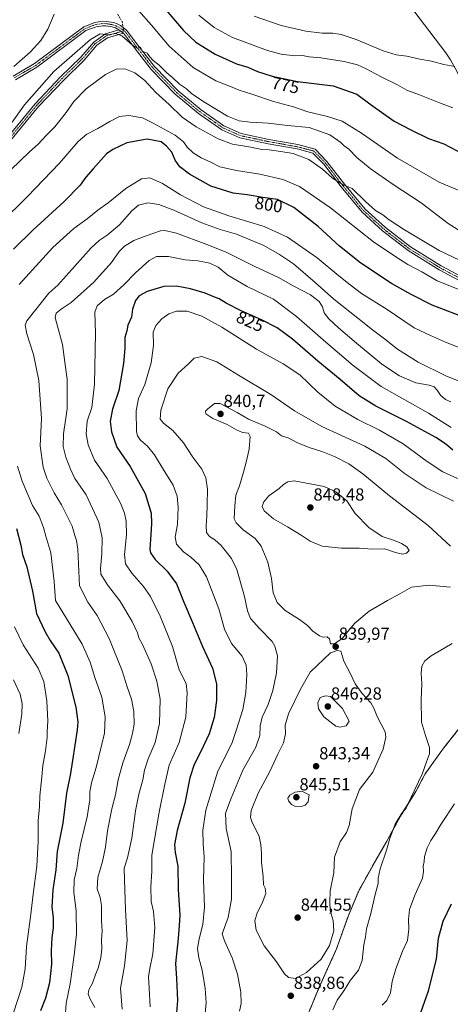
# Model space of a CAD drawing. Units: metres. Extents: x 614420 to 617878, y 4720123 to 4722494.
# Drawn here: x 617109 to 617355, y 4721568 to 4722132 of the extents above; entities that cross this region are included whole.
import ezdxf
from ezdxf.enums import TextEntityAlignment as Align

# ---------------------------------------------------------------- set-up
doc = ezdxf.new("R2010")
doc.units = ezdxf.units.M
doc.header["$MEASUREMENT"] = 0
for name, pattern in [('TRAZO_Y_PUNTO', [1, 0.5, -0.25, 0, -0.25]), ('TRAZOS', [0.75, 0.5, -0.25]), ('TRAZOSX2', [1.5, 1, -0.5])]:
    doc.linetypes.add(name, pattern=pattern)
for name, color, linetype, lineweight in [('Arbolado forestal', 92, 'TRAZOS', 0), ('Arbolado forestal CxS', 92, 'Continuous', 0), ('Camino', 19, 'Continuous', 0), ('Camino Cxs', 19, 'Continuous', 0), ('Camino eje', 39, 'TRAZO_Y_PUNTO', 13), ('Carátula', 7, 'Continuous', 5), ('Corriente natural lineal', 142, 'Continuous', 13), ('Curva de nivel maestra', 36, 'Continuous', 30), ('Curva de nivel normal', 36, 'Continuous', 0), ('Municipio', 9, 'Continuous', 13), ('Municipio CxS', 142, 'Continuous', 0), ('Punto de cota en terreno', 7, 'Continuous', 0), ('Rótulo de curva de nivel directora', 19, 'Continuous', 0), ('Rótulo de punto de cota en terreno', 19, 'Continuous', 0), ('Senda', 19, 'TRAZOSX2', 0)]:
    doc.layers.add(name, color=color, linetype=linetype, lineweight=lineweight)
doc.styles.add('Arial', font='txt', dxfattribs={"height": 0.2})

# ---------------------------------------------------------------- blocks, each defined once
blk = doc.blocks.new('*U151')
at = {"layer": 'Arbolado forestal CxS', "color": 92, "linetype": 'Continuous', "lineweight": 0}
blk.add_polyline3d([(617274.46, 4721564.7, 837.84), (617279.87, 4721577.74, 837.47), (617289.97, 4721600.13, 838.74), (617296.57, 4721618.78, 837.72), (617302.72, 4721633.48, 837.05), (617310.89, 4721648.21, 835.97), (617318.83, 4721661.92, 835.24), (617319.01, 4721662.22, 835.2), (617326.51, 4721676.14, 834.69), (617335.33, 4721690.24, 834.64), (617340.66, 4721700.36, 834.61), (617351.25, 4721715.13, 833.53), (617364.73, 4721732.22, 832.27)], dxfattribs=at)
blk = doc.blocks.new('*U165')
at = {"layer": 'Curva de nivel normal', "color": 36, "linetype": 'Continuous', "lineweight": 0}
blk.add_polyline3d([(617242.76, 4722134.43, 765), (617258.24, 4722129.08, 765), (617272.35, 4722125.87, 765), (617281.68, 4722124.67, 765), (617287.81, 4722124.66, 765), (617292.6, 4722123.94, 765), (617301.16, 4722121.12, 765), (617316.59, 4722114.64, 765), (617324.09, 4722112.27, 765), (617330.12, 4722111.48, 765), (617337.73, 4722109.74, 765), (617344.36, 4722108.59, 765), (617351.33, 4722106.68, 765), (617357.69, 4722105.53, 765)], dxfattribs=at)
blk = doc.blocks.new('*U180')
at = {"layer": 'Curva de nivel normal', "color": 36, "linetype": 'Continuous', "lineweight": 0}
for points in [[(617105.19, 4721563.44, 795), (617109.94, 4721578.24, 795), (617111.74, 4721588.67, 795), (617112.59, 4721601.58, 795), (617114.94, 4721618.6, 795), (617116.38, 4721631.54, 795), (617118.56, 4721647.52, 795), (617119.34, 4721661.58, 795), (617119.27, 4721673.54, 795), (617120.01, 4721681.62, 795), (617120.29, 4721687.86, 795), (617121.29, 4721698.62, 795), (617121.85, 4721705.23, 795), (617123.46, 4721713.66, 795), (617124.38, 4721721.22, 795), (617124.33, 4721724.75, 795), (617124.76, 4721730.55, 795), (617124.21, 4721742.18, 795), (617122.53, 4721753.31, 795), (617119.2, 4721761.04, 795), (617110.59, 4721774.27, 795), (617105.69, 4721784.57, 795)], [(617097.54, 4722015.71, 795), (617113.09, 4722031.15, 795), (617131.47, 4722050.29, 795), (617142.14, 4722062.57, 795), (617147.05, 4722066.85, 795), (617153.48, 4722070.03, 795), (617160.19, 4722074.18, 795), (617165.84, 4722076.93, 795), (617171.14, 4722077.57, 795), (617178.87, 4722076.13, 795), (617185.07, 4722073.09, 795), (617197.59, 4722066.26, 795), (617202.35, 4722062.5, 795), (617204.47, 4722059.32, 795), (617207.93, 4722056.09, 795), (617212.49, 4722053.28, 795), (617218.09, 4722050.72, 795), (617223.21, 4722048.18, 795), (617232.8, 4722045.98, 795), (617246.18, 4722043.95, 795), (617259.23, 4722040.94, 795), (617268.83, 4722036.79, 795), (617286.55, 4722024.58, 795), (617311.07, 4722005.24, 795), (617324.44, 4721996.27, 795), (617330.82, 4721992.26, 795), (617338.74, 4721987.94, 795), (617347.56, 4721982.81, 795), (617359.54, 4721978.1, 795)]]:
    blk.add_polyline3d(points, dxfattribs=at)
blk = doc.blocks.new('*U196')
at = {"layer": 'Curva de nivel normal', "color": 36, "linetype": 'Continuous', "lineweight": 0}
blk.add_polyline3d([(617211.21, 4722135.05, 770), (617220.05, 4722127.9, 770), (617230.5, 4722122.17, 770), (617250.48, 4722114.68, 770), (617258.35, 4722112.58, 770), (617266.2, 4722111.71, 770), (617270.42, 4722111.99, 770), (617274.31, 4722111.07, 770), (617281.05, 4722110.62, 770), (617294.34, 4722108.52, 770), (617301.9, 4722106.51, 770), (617307.02, 4722104.27, 770), (617315.6, 4722099.62, 770), (617324.94, 4722095.08, 770), (617330.23, 4722092.11, 770), (617337.41, 4722089.41, 770), (617348.82, 4722084.69, 770), (617356.55, 4722081.99, 770)], dxfattribs=at)
blk = doc.blocks.new('*U200')
at = {"layer": 'Curva de nivel normal', "color": 36, "linetype": 'Continuous', "lineweight": 0}
for points in [[(617105.42, 4722105.66, 780), (617114.8, 4722113.97, 780), (617120.85, 4722120.4, 780), (617124.83, 4722126.99, 780), (617128.36, 4722135.65, 780)], [(617176.59, 4722137.63, 780), (617184.17, 4722129.35, 780), (617194.17, 4722117.28, 780), (617208.02, 4722104.96, 780), (617221, 4722097.46, 780), (617228.36, 4722094.46, 780), (617234.2, 4722092.06, 780), (617241.55, 4722089.79, 780), (617253.86, 4722085.62, 780), (617265.29, 4722082.48, 780), (617273.51, 4722079.62, 780), (617284.88, 4722077, 780), (617293.12, 4722074.2, 780), (617304.22, 4722067.35, 780), (617324.8, 4722053.07, 780), (617348.79, 4722039.42, 780), (617366.47, 4722031.96, 780)]]:
    blk.add_polyline3d(points, dxfattribs=at)
blk = doc.blocks.new('*U211')
at = {"layer": 'Curva de nivel maestra', "color": 36, "linetype": 'Continuous', "lineweight": 30}
blk.add_polyline3d([(617191.22, 4722139.4, 775), (617202.33, 4722126.18, 775), (617209.46, 4722119.63, 775), (617220.48, 4722112.63, 775), (617232.67, 4722107.2, 775), (617239.27, 4722105.16, 775), (617244.67, 4722102.64, 775), (617253.14, 4722100.05, 775), (617267.65, 4722097.1, 775), (617288.14, 4722094.44, 775), (617301.6, 4722089.84, 775), (617309.85, 4722083.58, 775), (617322.98, 4722074.21, 775), (617332.45, 4722069.29, 775), (617342.53, 4722064.37, 775), (617351.37, 4722061.21, 775), (617369.47, 4722051.75, 775)], dxfattribs=at)
blk = doc.blocks.new('5PATER')
at = {"layer": 'Carátula', "linetype": 'Continuous', "lineweight": 5}
h = blk.add_hatch(color=250, dxfattribs=at)
edge = h.paths.add_edge_path()
edge.add_ellipse((0, 0.01), major_axis=(-1.33, -1.34), ratio=0.999422, start_angle=0, end_angle=360)

msp = doc.modelspace()

# ---------------------------------------------------------------- linework, layer by layer
at = {"layer": 'Arbolado forestal', "color": 92, "linetype": 'TRAZOS', "lineweight": 0}
msp.add_polyline3d([(617364.73, 4721732.22, 832.27), (617364.73, 4721732.22, 832.27), (617351.25, 4721715.13, 833.53), (617340.66, 4721700.36, 834.61), (617335.33, 4721690.24, 834.64), (617326.51, 4721676.14, 834.69), (617319.01, 4721662.22, 835.2), (617318.83, 4721661.92, 835.24), (617310.89, 4721648.21, 835.97), (617302.72, 4721633.48, 837.05), (617296.57, 4721618.78, 837.72), (617289.97, 4721600.13, 838.74), (617279.87, 4721577.74, 837.47), (617274.46, 4721564.7, 837.84), (617264.98, 4721543.73, 839.36), (617258.82, 4721530.04, 836.97), (617250.73, 4721517.72, 835.75), (617241.4, 4721503.74, 834.13), (617227.15, 4721487.01, 832.94), (617215.04, 4721471.59, 832.34), (617205.28, 4721460.52, 832.09), (617204.96, 4721460.2, 832.08)], dxfattribs=at)
msp.add_polyline3d([(617364.73, 4721732.22, 832.27), (617364.73, 4721732.22, 832.27), (617351.25, 4721715.13, 833.53), (617340.66, 4721700.36, 834.61), (617335.33, 4721690.24, 834.64), (617326.51, 4721676.14, 834.69), (617319.01, 4721662.22, 835.2), (617318.83, 4721661.92, 835.24), (617310.89, 4721648.21, 835.97), (617302.72, 4721633.48, 837.05), (617296.57, 4721618.78, 837.72), (617289.97, 4721600.13, 838.74), (617279.87, 4721577.74, 837.47), (617274.46, 4721564.7, 837.84), (617264.98, 4721543.73, 839.36), (617258.82, 4721530.04, 836.97), (617250.73, 4721517.72, 835.75), (617241.4, 4721503.74, 834.13), (617227.15, 4721487.01, 832.94), (617215.04, 4721471.59, 832.34), (617205.28, 4721460.52, 832.09), (617204.96, 4721460.2, 832.08)], dxfattribs=at)
at = {"layer": 'Arbolado forestal CxS', "color": 92, "linetype": 'Continuous', "lineweight": 0}
msp.add_polyline3d([(617364.73, 4721732.22, 832.27), (617351.25, 4721715.13, 833.53), (617340.66, 4721700.36, 834.61), (617335.33, 4721690.24, 834.64), (617326.51, 4721676.14, 834.69), (617319.01, 4721662.22, 835.2), (617318.83, 4721661.92, 835.24), (617310.89, 4721648.21, 835.97), (617302.72, 4721633.48, 837.05), (617296.57, 4721618.78, 837.72), (617289.97, 4721600.13, 838.74), (617279.87, 4721577.74, 837.47), (617274.46, 4721564.7, 837.84)], dxfattribs=at)
at = {"layer": 'Camino', "color": 19, "linetype": 'Continuous', "lineweight": 0}
for points in [[(617104.96, 4722100.15, 780.02), (617117.14, 4722107.24, 781.16), (617145.34, 4722128.35, 783.55), (617151.74, 4722130.82, 783.87), (617155.95, 4722131.49, 784.07), (617158.18, 4722131.46, 784.19), (617162.34, 4722130.71, 784.41), (617164.4, 4722129.97, 784.48), (617166.36, 4722129, 784.54), (617169.87, 4722126.48, 784.7), (617176.37, 4722117.87, 784.95), (617185.81, 4722105.57, 785.24), (617199.31, 4722091.64, 785.71), (617212.44, 4722080.75, 786.47), (617225.52, 4722071.59, 786.99), (617235.39, 4722067.18, 787.61), (617251.3, 4722063.78, 787.99), (617267.89, 4722060.85, 788.45), (617277.68, 4722058.28, 788.54), (617284.51, 4722051.21, 788.92), (617294.55, 4722038.14, 789.92), (617306.37, 4722023.84, 790.65), (617317.96, 4722013.29, 791.08), (617332.3, 4722002.24, 791.85), (617349.87, 4721991.37, 792.25), (617367.45, 4721982.02, 793.18)], [(617165.5, 4722126.55, 784.69), (617163.42, 4722127.66, 784.54), (617161.69, 4722128.29, 784.43), (617157.94, 4722128.96, 784.15), (617156.13, 4722128.98, 784.03), (617152.39, 4722128.39, 783.85), (617146.56, 4722126.14, 783.51), (617118.53, 4722105.15, 781.83), (617106.28, 4722098.03, 780.32)], [(617100.82, 4722063.79, 785.52), (617117.53, 4722084.25, 785.64), (617132.11, 4722099.61, 786.21), (617143.74, 4722110.95, 786.27), (617151.06, 4722119.62, 785.38), (617157.81, 4722124.32, 784.88), (617165.5, 4722126.55, 784.69)], [(617168.08, 4722124.69, 784.82), (617158.9, 4722122.03, 785.33), (617152.76, 4722117.75, 785.92), (617145.58, 4722109.24, 787.16), (617133.89, 4722097.86, 786.96), (617119.41, 4722082.6, 786.27), (617102.73, 4722062.18, 786.15)], [(617165.5, 4722126.55, 784.69), (617168.08, 4722124.69, 784.82)], [(617165.5, 4722126.55, 784.69), (617168.08, 4722124.69, 784.82)], [(617366.33, 4721979.78, 793.36), (617348.62, 4721989.2, 792.68), (617330.87, 4722000.18, 792.41), (617316.36, 4722011.38, 791.6), (617304.56, 4722022.11, 791.22), (617292.6, 4722036.58, 790.44), (617282.62, 4722049.58, 789.33), (617276.37, 4722056.04, 788.89), (617267.36, 4722058.41, 788.72), (617250.82, 4722061.32, 788.53), (617234.61, 4722064.79, 787.93), (617224.28, 4722069.41, 787.62), (617210.93, 4722078.76, 786.93), (617197.61, 4722089.8, 786.46), (617183.91, 4722103.93, 785.94), (617174.38, 4722116.36, 785.29), (617168.08, 4722124.69, 784.82)]]:
    msp.add_polyline3d(points, dxfattribs=at)
at = {"layer": 'Camino Cxs', "color": 19, "linetype": 'Continuous', "lineweight": 0}
for points in [[(617104.96, 4722100.15, 780.02), (617117.14, 4722107.24, 781.16), (617145.34, 4722128.35, 783.55), (617151.74, 4722130.82, 783.87), (617155.95, 4722131.49, 784.07), (617158.18, 4722131.46, 784.19), (617162.34, 4722130.71, 784.41), (617164.4, 4722129.97, 784.48), (617166.36, 4722129, 784.54), (617169.87, 4722126.48, 784.7), (617176.37, 4722117.87, 784.95), (617185.81, 4722105.57, 785.24), (617199.31, 4722091.64, 785.71), (617212.44, 4722080.75, 786.47), (617225.52, 4722071.59, 786.99), (617235.39, 4722067.18, 787.61), (617251.3, 4722063.78, 787.99), (617267.89, 4722060.85, 788.45), (617277.68, 4722058.28, 788.54), (617284.51, 4722051.21, 788.92), (617294.55, 4722038.14, 789.92), (617306.37, 4722023.84, 790.65), (617317.96, 4722013.29, 791.08), (617332.3, 4722002.24, 791.85), (617349.87, 4721991.37, 792.25), (617367.45, 4721982.02, 793.18)], [(617366.33, 4721979.78, 793.36), (617348.62, 4721989.2, 792.68), (617330.87, 4722000.18, 792.41), (617316.36, 4722011.38, 791.6), (617304.56, 4722022.11, 791.22), (617292.6, 4722036.58, 790.44), (617282.62, 4722049.58, 789.33), (617276.37, 4722056.04, 788.89), (617267.36, 4722058.41, 788.72), (617250.82, 4722061.32, 788.53), (617234.61, 4722064.79, 787.93), (617224.28, 4722069.41, 787.62), (617210.93, 4722078.76, 786.93), (617197.61, 4722089.8, 786.46), (617183.91, 4722103.93, 785.94), (617174.38, 4722116.36, 785.29), (617168.08, 4722124.69, 784.82), (617168.08, 4722124.69, 784.82), (617165.5, 4722126.55, 784.69), (617163.42, 4722127.66, 784.54), (617161.69, 4722128.29, 784.43), (617157.94, 4722128.96, 784.15), (617156.13, 4722128.98, 784.03), (617152.39, 4722128.39, 783.85), (617146.56, 4722126.14, 783.51), (617118.53, 4722105.15, 781.83), (617106.28, 4722098.03, 780.32)], [(617100.82, 4722063.79, 785.52), (617117.53, 4722084.25, 785.64), (617132.11, 4722099.61, 786.21), (617143.74, 4722110.95, 786.27), (617151.06, 4722119.62, 785.38), (617157.81, 4722124.32, 784.88), (617165.5, 4722126.55, 784.69), (617168.08, 4722124.69, 784.82), (617168.08, 4722124.69, 784.82), (617158.9, 4722122.03, 785.33), (617152.76, 4722117.75, 785.92), (617145.58, 4722109.24, 787.16), (617133.89, 4722097.86, 786.96), (617119.41, 4722082.6, 786.27), (617102.73, 4722062.18, 786.15)]]:
    msp.add_polyline3d(points, dxfattribs=at)
at = {"layer": 'Camino eje', "color": 39, "linetype": 'TRAZO_Y_PUNTO', "lineweight": 13}
for points in [[(617105.62, 4722099.09, 780.1), (617111.71, 4722102.64, 780.71), (617117.84, 4722106.2, 781.45), (617145.95, 4722127.25, 783.53), (617152.07, 4722129.61, 783.85), (617154.17, 4722129.94, 783.96), (617156.04, 4722130.24, 784.05), (617157.16, 4722130.22, 784.11), (617158.06, 4722130.21, 784.17), (617159.94, 4722129.88, 784.29), (617162.02, 4722129.5, 784.41), (617163.05, 4722129.13, 784.44), (617163.91, 4722128.82, 784.47), (617164.89, 4722128.33, 784.51), (617165.93, 4722127.78, 784.59), (617167.69, 4722126.52, 784.71), (617168.31, 4722126.06, 784.73)], [(617166.79, 4722125.62, 784.79), (617158.36, 4722123.18, 785.08), (617154.98, 4722120.83, 785.33), (617151.91, 4722118.69, 785.76), (617144.66, 4722110.1, 786.7), (617138.82, 4722104.41, 786.77), (617133, 4722098.74, 786.58), (617118.47, 4722083.43, 785.96), (617101.78, 4722062.99, 785.82)], [(617168.31, 4722126.06, 784.73), (617166.79, 4722125.62, 784.79)], [(617168.31, 4722126.06, 784.73), (617168.98, 4722125.59, 784.75), (617172.23, 4722121.28, 784.81), (617175.38, 4722117.12, 785.08), (617180.1, 4722110.97, 785.29), (617184.86, 4722104.75, 785.55), (617191.71, 4722097.69, 785.53), (617198.46, 4722090.72, 786.07), (617205.12, 4722085.2, 786.36), (617211.69, 4722079.76, 786.65), (617224.9, 4722070.5, 787.28), (617235, 4722065.99, 787.77), (617243.11, 4722064.25, 787.93), (617251.06, 4722062.55, 788.26), (617259.33, 4722061.1, 788.58), (617267.63, 4722059.63, 788.58), (617272.13, 4722058.45, 788.79), (617277.03, 4722057.16, 788.73), (617280.44, 4722053.63, 788.99), (617283.57, 4722050.4, 789.14), (617288.59, 4722043.86, 789.54), (617293.58, 4722037.36, 790.13), (617305.47, 4722022.98, 790.91), (617311.37, 4722017.61, 791.12), (617317.16, 4722012.34, 791.31), (617324.33, 4722006.81, 791.81), (617331.59, 4722001.21, 792.09), (617349.25, 4721990.29, 792.47), (617366.89, 4721980.9, 793.27)]]:
    msp.add_polyline3d(points, dxfattribs=at)
at = {"layer": 'Corriente natural lineal', "color": 142, "linetype": 'Continuous', "lineweight": 13}
msp.add_polyline3d([(617396.44, 4721970.9, 794.53), (617382.27, 4722007.81, 784.88), (617373.63, 4722038.42, 777.71), (617370.48, 4722051.79, 774.77), (617369.02, 4722068.52, 771.13), (617368.21, 4722073.94, 770.1), (617366.16, 4722083.47, 768.37), (617363.14, 4722092.96, 766.8), (617358.79, 4722102.84, 765.27), (617355.19, 4722109.34, 764.39), (617352.52, 4722113.49, 763.8), (617319.03, 4722157.79, 755.33)], dxfattribs=at)
at = {"layer": 'Curva de nivel maestra', "color": 36, "linetype": 'Continuous', "lineweight": 30}
for points in [[(617366.67, 4721960.51, 800), (617344.65, 4721968.82, 800), (617332.75, 4721974.92, 800), (617321.49, 4721981.32, 800), (617303.89, 4721993.01, 800), (617291.77, 4722002.67, 800), (617279.49, 4722013.98, 800), (617265.53, 4722024.9, 800), (617256.15, 4722029.44, 800), (617247.81, 4722030.59, 800), (617238.83, 4722032, 800), (617230.79, 4722032.96, 800), (617218.05, 4722036.98, 800), (617205.76, 4722043.94, 800), (617200.27, 4722048.2, 800), (617197.72, 4722051.95, 800), (617195.72, 4722056.47, 800), (617192.63, 4722060.04, 800), (617189.65, 4722062.37, 800), (617181.6, 4722063.9, 800), (617170.02, 4722061.8, 800), (617161.91, 4722058.12, 800), (617158.31, 4722055.6, 800), (617150.68, 4722047.02, 800), (617146.46, 4722042.24, 800), (617143.2, 4722037.64, 800), (617134.23, 4722028.3, 800), (617116.28, 4722011.94, 800), (617105.14, 4722000.97, 800)], [(617356.56, 4721885.83, 825), (617352.3, 4721889.51, 825), (617346.71, 4721893.17, 825), (617330.03, 4721902.31, 825), (617312.4, 4721911.12, 825), (617302.87, 4721917, 825), (617292.14, 4721926.24, 825), (617279.3, 4721936.89, 825), (617264.73, 4721949.45, 825), (617255.95, 4721955.88, 825), (617247.13, 4721960.54, 825), (617235.12, 4721965.84, 825), (617226.84, 4721969.98, 825), (617222.79, 4721972.46, 825), (617219.8, 4721973.63, 825), (617214.77, 4721975.81, 825), (617206.35, 4721978.31, 825), (617198.33, 4721979.86, 825), (617191.1, 4721979.56, 825), (617181.56, 4721976.63, 825), (617177.09, 4721974.31, 825), (617175, 4721971.64, 825), (617173.33, 4721966.64, 825), (617172.58, 4721962.08, 825), (617170.64, 4721957.39, 825), (617169.91, 4721954.15, 825), (617168.92, 4721950.41, 825), (617168.8, 4721944.3, 825), (617168.17, 4721935.53, 825), (617165.37, 4721919.92, 825), (617161.74, 4721909.3, 825), (617160.53, 4721902.43, 825), (617161.17, 4721896.31, 825), (617164.29, 4721887.46, 825), (617171.91, 4721876.42, 825), (617180.49, 4721861, 825), (617183.91, 4721849.75, 825), (617184.02, 4721843.85, 825), (617183.81, 4721837.6, 825), (617183.08, 4721829.18, 825), (617183.56, 4721826.97, 825), (617186.23, 4721823.14, 825), (617193.07, 4721816.52, 825), (617198.37, 4721809.34, 825), (617202.59, 4721798.68, 825), (617207.66, 4721787.17, 825), (617213.26, 4721773.43, 825), (617219.06, 4721760.99, 825), (617221.26, 4721751.94, 825), (617221.22, 4721742.34, 825), (617220.02, 4721732.66, 825), (617217.15, 4721723.32, 825), (617212.4, 4721713.12, 825), (617208.48, 4721705.8, 825), (617206.06, 4721698.07, 825), (617203.15, 4721683.55, 825), (617198.87, 4721668.04, 825), (617197.22, 4721659.88, 825), (617197.62, 4721655.45, 825), (617199.27, 4721647.44, 825), (617199.37, 4721634.25, 825), (617200.28, 4721619.45, 825), (617200, 4721613.56, 825), (617199.41, 4721606.13, 825), (617197.93, 4721591.82, 825), (617198.43, 4721583.27, 825), (617198.98, 4721570.54, 825), (617197.63, 4721554.52, 825)], [(617106.89, 4721841, 800), (617109.37, 4721831.48, 800), (617110.38, 4721826.02, 800), (617112.86, 4721819, 800), (617116, 4721805.07, 800), (617118.27, 4721792.31, 800), (617123.19, 4721781.83, 800), (617126.04, 4721776.71, 800), (617131.01, 4721769.52, 800), (617136.3, 4721756.75, 800), (617140.8, 4721738.67, 800), (617141.92, 4721730.28, 800), (617141.67, 4721725.65, 800), (617138.94, 4721708.01, 800), (617137.79, 4721700.65, 800), (617135.56, 4721689.27, 800), (617133.36, 4721672.16, 800), (617130.15, 4721655.94, 800), (617129.4, 4721645.5, 800), (617127.68, 4721633.88, 800), (617127.15, 4721624.02, 800), (617127.75, 4721618.07, 800), (617127.75, 4721612.29, 800), (617127.08, 4721606.58, 800), (617126.78, 4721599.09, 800), (617126.92, 4721591.33, 800), (617125.71, 4721580.69, 800), (617123.48, 4721571.99, 800), (617120.62, 4721564.58, 800)], [(617338.26, 4721563.75, 825), (617342.65, 4721576.06, 825), (617347.12, 4721594.2, 825), (617348.28, 4721606.28, 825), (617350.92, 4721616.1, 825), (617355.85, 4721626.01, 825)]]:
    msp.add_polyline3d(points, dxfattribs=at)
at = {"layer": 'Curva de nivel normal', "color": 36, "linetype": 'Continuous', "lineweight": 0}
for points in [[(617104.42, 4722073.64, 785), (617111.47, 4722083.56, 785), (617128.18, 4722102.72, 785), (617149.27, 4722121.01, 785), (617154.82, 4722124.29, 785), (617159.21, 4722123.8, 785), (617163.62, 4722124.45, 785), (617167.18, 4722123.11, 785), (617173.32, 4722117.76, 785), (617176.18, 4722116.16, 785), (617177.88, 4722116.62, 785), (617178.78, 4722114.42, 785), (617181.59, 4722113.22, 785), (617183.16, 4722111.2, 785), (617185.15, 4722109.1, 785), (617188.44, 4722106.37, 785), (617192.8, 4722101.97, 785), (617196.3, 4722099.18, 785), (617200.2, 4722095.54, 785), (617204.06, 4722092.73, 785), (617207.18, 4722090.01, 785), (617214.94, 4722084.77, 785), (617227.64, 4722077.15, 785), (617234.27, 4722074.44, 785), (617240.56, 4722073.73, 785), (617250.95, 4722073.12, 785), (617261.84, 4722071.87, 785), (617274.23, 4722070.64, 785), (617286.15, 4722066.36, 785), (617292.44, 4722062.07, 785), (617294.36, 4722060.19, 785), (617296.98, 4722058.15, 785), (617301.68, 4722053.51, 785), (617309.14, 4722047.23, 785), (617322.4, 4722037.94, 785), (617338.34, 4722027.49, 785), (617353.79, 4722015.64, 785), (617362.56, 4722010.2, 785)], [(617087.16, 4722030.81, 790), (617114.35, 4722056.64, 790), (617119.22, 4722061.04, 790), (617123.92, 4722066.16, 790), (617128.81, 4722071.1, 790), (617135.3, 4722079.28, 790), (617139.68, 4722085.58, 790), (617146.79, 4722092.81, 790), (617157.88, 4722100.99, 790), (617163.98, 4722104.06, 790), (617168.84, 4722104.29, 790), (617174.56, 4722102.05, 790), (617180.21, 4722097.63, 790), (617186.58, 4722090.74, 790), (617194.17, 4722083.88, 790), (617201.75, 4722076.61, 790), (617209.59, 4722071.12, 790), (617222.24, 4722064.16, 790), (617230.41, 4722061.17, 790), (617240.88, 4722059.34, 790), (617247.15, 4722058.1, 790), (617251.41, 4722057.77, 790), (617259.23, 4722056.7, 790), (617265.25, 4722055.75, 790), (617274.08, 4722052.25, 790), (617281.94, 4722046.78, 790), (617287.72, 4722041.63, 790), (617293.69, 4722037.73, 790), (617298.98, 4722035.79, 790), (617306.58, 4722028.3, 790), (617312.28, 4722023.12, 790), (617316.42, 4722020.59, 790), (617320.16, 4722017.67, 790), (617328.86, 4722012.02, 790), (617348.74, 4722000.24, 790), (617364.25, 4721992.8, 790)], [(617362.45, 4721943.77, 805), (617352.39, 4721947.66, 805), (617343.76, 4721951.48, 805), (617334.38, 4721955.88, 805), (617318.89, 4721966.4, 805), (617304.31, 4721975.51, 805), (617297.86, 4721980.48, 805), (617291.29, 4721985.7, 805), (617278.84, 4721996, 805), (617262.01, 4722007.76, 805), (617248.62, 4722013.97, 805), (617228.4, 4722019.97, 805), (617213.78, 4722025.2, 805), (617200.65, 4722032.06, 805), (617190.44, 4722038.66, 805), (617183.1, 4722041.86, 805), (617178.44, 4722041.32, 805), (617169.4, 4722035.64, 805), (617159.34, 4722027.56, 805), (617153.38, 4722023.3, 805), (617147.35, 4722018.43, 805), (617139.71, 4722012.89, 805), (617127.68, 4722001.88, 805), (617108.31, 4721980.73, 805)], [(617151.75, 4721566.59, 810), (617148.8, 4721571.7, 810), (617147.87, 4721574.31, 810), (617148.33, 4721576.64, 810), (617150.31, 4721580.6, 810), (617152.07, 4721585.49, 810), (617153.53, 4721589.14, 810), (617155.13, 4721595.09, 810), (617155.69, 4721600.2, 810), (617155.58, 4721605.39, 810), (617155.96, 4721610.37, 810), (617155.52, 4721616.44, 810), (617155.41, 4721624.98, 810), (617154.66, 4721629.55, 810), (617152.94, 4721634.45, 810), (617153.46, 4721641.03, 810), (617156.13, 4721650.19, 810), (617157.81, 4721658.44, 810), (617158.99, 4721667.86, 810), (617161.45, 4721680.28, 810), (617163.52, 4721688.36, 810), (617165.09, 4721697.05, 810), (617167.76, 4721706.76, 810), (617171.55, 4721717.18, 810), (617173.3, 4721723.44, 810), (617174.16, 4721728.84, 810), (617174.04, 4721736.1, 810), (617172.62, 4721743.12, 810), (617170.27, 4721750.16, 810), (617167.29, 4721759.47, 810), (617159.88, 4721777.95, 810), (617153.04, 4721791.14, 810), (617147.62, 4721798.68, 810), (617142.99, 4721808.16, 810), (617142.04, 4721829.07, 810), (617141.28, 4721834.04, 810), (617140.33, 4721836.9, 810), (617138.75, 4721842.32, 810), (617132.69, 4721854.53, 810), (617128.37, 4721861.36, 810), (617126.73, 4721864.87, 810), (617124.19, 4721869.85, 810), (617122.14, 4721876.06, 810), (617120.46, 4721888.27, 810), (617121.08, 4721904, 810), (617119.72, 4721925.76, 810), (617116.61, 4721940.59, 810), (617112.79, 4721952.49, 810), (617111.74, 4721957.44, 810), (617112.71, 4721959.89, 810), (617125.42, 4721975.69, 810), (617130.42, 4721980.31, 810), (617149.54, 4722001.8, 810), (617154.14, 4722006, 810), (617158.71, 4722008.93, 810), (617165.72, 4722014.97, 810), (617172.89, 4722022.98, 810), (617176.74, 4722026.25, 810), (617181.96, 4722027.46, 810), (617188.38, 4722026.55, 810), (617196.86, 4722023.37, 810), (617212.94, 4722016.11, 810), (617223.48, 4722012.31, 810), (617232.72, 4722009.56, 810), (617248.29, 4722003.12, 810), (617257.34, 4721997.84, 810), (617265.4, 4721992.57, 810), (617277.78, 4721981.95, 810), (617288.4, 4721972.24, 810), (617302.22, 4721961.39, 810), (617310.51, 4721954.68, 810), (617317.39, 4721949.56, 810), (617324.92, 4721943.76, 810), (617336.78, 4721936.28, 810), (617352.81, 4721928.28, 810), (617370.67, 4721921.17, 810)], [(617167.39, 4721565.56, 815), (617166.37, 4721577.72, 815), (617168.73, 4721590.5, 815), (617170.22, 4721604.98, 815), (617169.21, 4721622.64, 815), (617168.66, 4721639.64, 815), (617168.55, 4721646.46, 815), (617170.29, 4721652.33, 815), (617172.92, 4721663.63, 815), (617174.96, 4721679.24, 815), (617176.79, 4721688.69, 815), (617179.09, 4721696.91, 815), (617180.1, 4721702.54, 815), (617182.24, 4721708.98, 815), (617186.17, 4721718.31, 815), (617188.77, 4721729.31, 815), (617189.08, 4721743.19, 815), (617187.25, 4721753.52, 815), (617183.86, 4721763.37, 815), (617179.01, 4721774.41, 815), (617176.93, 4721778.37, 815), (617176.07, 4721781.14, 815), (617173.12, 4721787.64, 815), (617166.01, 4721799.56, 815), (617158.99, 4721808.71, 815), (617155.17, 4721814.88, 815), (617154.88, 4721818.08, 815), (617155.78, 4721826.39, 815), (617155.94, 4721835.64, 815), (617153.9, 4721844.64, 815), (617146.7, 4721860.31, 815), (617140.3, 4721869.66, 815), (617137.78, 4721875.02, 815), (617135, 4721881.88, 815), (617133.6, 4721887.88, 815), (617133.71, 4721895.26, 815), (617135.92, 4721909.53, 815), (617135.86, 4721926.47, 815), (617134.54, 4721936.31, 815), (617133.12, 4721946.38, 815), (617129.69, 4721958.91, 815), (617128.99, 4721961.91, 815), (617129.57, 4721964.37, 815), (617132.34, 4721966.65, 815), (617138.17, 4721970.4, 815), (617151.14, 4721981.98, 815), (617161.14, 4721993.31, 815), (617165.58, 4721999.64, 815), (617168.71, 4722002.67, 815), (617174.06, 4722006.02, 815), (617180.5, 4722008.37, 815), (617189.26, 4722011.44, 815), (617191.72, 4722011.74, 815), (617198.37, 4722010.11, 815), (617215.84, 4722003.58, 815), (617226.89, 4721999.28, 815), (617243.23, 4721991.06, 815), (617256.86, 4721984.69, 815), (617265.25, 4721980.03, 815), (617275.11, 4721974.72, 815), (617280.11, 4721970.89, 815), (617281.9, 4721968, 815), (617282.95, 4721964.46, 815), (617285.56, 4721960.98, 815), (617291.03, 4721955.83, 815), (617301.47, 4721947.17, 815), (617315.87, 4721935.07, 815), (617325.98, 4721928.4, 815), (617335.36, 4721924.39, 815), (617342.99, 4721923.06, 815), (617345.85, 4721922.1, 815), (617347.64, 4721920.15, 815), (617349.46, 4721917.37, 815), (617352.28, 4721914.78, 815), (617355.4, 4721913.57, 815)], [(617355.66, 4721898.83, 820), (617342.56, 4721907.07, 820), (617315.51, 4721922.35, 820), (617299.55, 4721934.39, 820), (617283.91, 4721947.74, 820), (617267.14, 4721962.47, 820), (617253.92, 4721972.31, 820), (617238.92, 4721979.52, 820), (617227.71, 4721986.14, 820), (617222.21, 4721990.73, 820), (617217.51, 4721993, 820), (617210.62, 4721994.25, 820), (617203.33, 4721994.83, 820), (617193.9, 4721996.8, 820), (617187, 4721996.68, 820), (617182.81, 4721994.48, 820), (617174.86, 4721987.44, 820), (617168.37, 4721980.51, 820), (617162.39, 4721975.22, 820), (617157.3, 4721972.04, 820), (617153.09, 4721968.53, 820), (617151.77, 4721964.87, 820), (617152.02, 4721952.87, 820), (617151.48, 4721923.64, 820), (617149.94, 4721910.31, 820), (617147.33, 4721902.37, 820), (617146.71, 4721895.11, 820), (617147.84, 4721888.93, 820), (617151.57, 4721880.09, 820), (617158.81, 4721869.57, 820), (617166.33, 4721855.5, 820), (617168.61, 4721849.78, 820), (617169.7, 4721845.2, 820), (617169.8, 4721837.28, 820), (617168.68, 4721826.08, 820), (617169.16, 4721820.64, 820), (617172.82, 4721815.32, 820), (617179.57, 4721807.74, 820), (617183.58, 4721801.98, 820), (617189.16, 4721790.79, 820), (617196.09, 4721773.29, 820), (617199.97, 4721760.01, 820), (617204, 4721752.16, 820), (617204.57, 4721746.74, 820), (617203.74, 4721732.85, 820), (617199.92, 4721718.34, 820), (617194.27, 4721705.35, 820), (617191.74, 4721694.46, 820), (617188.45, 4721678.52, 820), (617184.38, 4721653.89, 820), (617184.28, 4721644.54, 820), (617183.79, 4721635.71, 820), (617183.94, 4721627.22, 820), (617185.24, 4721621.64, 820), (617185.94, 4721612.47, 820), (617184.93, 4721597.28, 820), (617183.18, 4721588.84, 820), (617182.48, 4721584.13, 820), (617182.75, 4721577.69, 820), (617183.4, 4721567, 820)], [(617359.26, 4721869.54, 830), (617350.75, 4721873.32, 830), (617341.75, 4721879.41, 830), (617328.18, 4721889.46, 830), (617314.54, 4721897.34, 830), (617302.15, 4721903.38, 830), (617289.16, 4721911.03, 830), (617279.21, 4721919.14, 830), (617268.91, 4721929.07, 830), (617259.47, 4721935.35, 830), (617244.28, 4721943.69, 830), (617224.36, 4721956.25, 830), (617212.89, 4721962.66, 830), (617204.59, 4721965.38, 830), (617198.43, 4721965.36, 830), (617193.98, 4721963.84, 830), (617190.1, 4721961, 830), (617186.54, 4721957.22, 830), (617185, 4721953.35, 830), (617185.33, 4721945.77, 830), (617184.01, 4721935.84, 830), (617180.25, 4721923.46, 830), (617176.63, 4721915.33, 830), (617175.25, 4721908.4, 830), (617175.58, 4721896.53, 830), (617176.1, 4721894.07, 830), (617177.88, 4721891.52, 830), (617181.9, 4721888.16, 830), (617185.82, 4721883.18, 830), (617191.35, 4721873.99, 830), (617196.54, 4721865.71, 830), (617198.77, 4721859.38, 830), (617199.37, 4721853.12, 830), (617198.9, 4721843.19, 830), (617197.72, 4721836.17, 830), (617198.36, 4721831.97, 830), (617202.47, 4721827.53, 830), (617206.52, 4721824.55, 830), (617211.45, 4721820.09, 830), (617215.64, 4721813.25, 830), (617222.64, 4721794.87, 830), (617225.83, 4721783.26, 830), (617229.89, 4721775.06, 830), (617235.91, 4721767.75, 830), (617238.23, 4721762.73, 830), (617238.58, 4721757.41, 830), (617238.07, 4721747.07, 830), (617236.32, 4721737.31, 830), (617232.82, 4721725.88, 830), (617230.02, 4721717.86, 830), (617222.08, 4721701.92, 830), (617215.19, 4721679.52, 830), (617213.39, 4721668.2, 830), (617213.68, 4721660.27, 830), (617214.24, 4721652.88, 830), (617213.92, 4721639.64, 830), (617214.4, 4721623.98, 830), (617213.54, 4721614.1, 830), (617211.29, 4721605.83, 830), (617210.52, 4721600.35, 830), (617211.27, 4721595.1, 830), (617213.03, 4721588.04, 830), (617214.82, 4721577.36, 830), (617215.36, 4721569.37, 830), (617214.58, 4721560.98, 830)], [(617356.87, 4721856.7, 835), (617341.17, 4721864.27, 835), (617328.68, 4721872.56, 835), (617318.22, 4721880.98, 835), (617306.2, 4721888.04, 835), (617281.48, 4721899.35, 835), (617266.01, 4721908.44, 835), (617252.44, 4721917.73, 835), (617233.96, 4721928.78, 835), (617221.43, 4721936.48, 835), (617212.96, 4721939.53, 835), (617208.47, 4721938.44, 835), (617205.32, 4721935.21, 835), (617199.38, 4721929.85, 835), (617193.44, 4721921.04, 835), (617189.39, 4721908.71, 835), (617189.12, 4721903.51, 835), (617190.95, 4721901.2, 835), (617196.26, 4721897, 835), (617202.48, 4721890.06, 835), (617207.72, 4721881.84, 835), (617212.96, 4721874.86, 835), (617215.29, 4721869.98, 835), (617216.22, 4721863.57, 835), (617215.88, 4721854.65, 835), (617215.76, 4721848.1, 835), (617215.3, 4721842.61, 835), (617215.6, 4721838.64, 835), (617217.28, 4721836.36, 835), (617220.34, 4721834.52, 835), (617224.01, 4721831.13, 835), (617229.82, 4721823.81, 835), (617232.91, 4721817.43, 835), (617237.4, 4721802.09, 835), (617238.98, 4721793.81, 835), (617240.77, 4721789.44, 835), (617246.02, 4721783.53, 835), (617253.14, 4721776.18, 835), (617254.74, 4721773.58, 835), (617256.25, 4721767.97, 835), (617255.56, 4721758.2, 835), (617253.48, 4721748.22, 835), (617250.79, 4721740.2, 835), (617247.4, 4721732.96, 835), (617246.22, 4721727.92, 835), (617246.07, 4721722.45, 835), (617243.8, 4721715.77, 835), (617236.45, 4721702.48, 835), (617229.74, 4721686.46, 835), (617226.54, 4721677.88, 835), (617226.78, 4721669.19, 835), (617229.7, 4721655.86, 835), (617229.84, 4721640.59, 835), (617229.85, 4721628.7, 835), (617227.99, 4721618.16, 835), (617224.52, 4721608.71, 835), (617225.93, 4721604.7, 835), (617230.34, 4721594.98, 835), (617233.34, 4721585.64, 835), (617235.31, 4721575.31, 835), (617235.48, 4721568.77, 835), (617234.54, 4721564.47, 835)], [(617355.11, 4721830.83, 840), (617342.39, 4721842.59, 840), (617320.21, 4721859.64, 840), (617305.1, 4721872.34, 840), (617297.07, 4721877.97, 840), (617288.82, 4721882.26, 840), (617282.21, 4721884.94, 840), (617274.37, 4721887.39, 840), (617267.32, 4721890.3, 840), (617262.27, 4721892.87, 840), (617258.46, 4721894.11, 840), (617255.57, 4721896.32, 840), (617249.14, 4721899.56, 840), (617239.63, 4721903.57, 840), (617233.21, 4721907.38, 840), (617223.31, 4721912.6, 840), (617220.14, 4721912.5, 840), (617218.14, 4721910.77, 840), (617216.26, 4721909.46, 840), (617215.02, 4721908.25, 840), (617215.25, 4721906.64, 840), (617219.21, 4721904.05, 840), (617227.4, 4721900.57, 840), (617232.69, 4721897.44, 840), (617236.27, 4721895.98, 840), (617239.58, 4721895.58, 840), (617240.55, 4721893.62, 840), (617239.94, 4721886.41, 840), (617238.35, 4721878.98, 840), (617236.68, 4721873.31, 840), (617234.53, 4721865.31, 840), (617232.36, 4721859.98, 840), (617231.77, 4721853.99, 840), (617231.42, 4721846.54, 840), (617232.5, 4721844.25, 840), (617236.51, 4721840.15, 840), (617243.37, 4721835.14, 840), (617246.78, 4721830.89, 840), (617250.76, 4721821.76, 840), (617252.82, 4721812.38, 840), (617253.75, 4721804.15, 840), (617256.04, 4721798.52, 840), (617260.61, 4721793.97, 840), (617268.88, 4721788.83, 840), (617273.3, 4721785.43, 840), (617276.47, 4721782.13, 840), (617280.31, 4721779.46, 840), (617282.4, 4721778.68, 840), (617284.67, 4721778.86, 840), (617285.94, 4721777.78, 840), (617286.47, 4721774.98, 840), (617288.81, 4721774.95, 840)], [(617107.42, 4721876.59, 805), (617110.07, 4721868.04, 805), (617116.1, 4721854.11, 805), (617119.8, 4721848.06, 805), (617122.32, 4721841.5, 805), (617123.67, 4721836.5, 805), (617126.42, 4721826.92, 805), (617128.34, 4721810.51, 805), (617129.26, 4721799.66, 805), (617144.38, 4721774.62, 805), (617148.94, 4721764.3, 805), (617151.67, 4721755.64, 805), (617155.68, 4721744.31, 805), (617157.68, 4721732.98, 805), (617157.16, 4721723.64, 805), (617152.48, 4721703.98, 805), (617149.78, 4721695.31, 805), (617148.75, 4721690.12, 805), (617148.78, 4721685.56, 805), (617147.28, 4721675.83, 805), (617143.89, 4721661.74, 805), (617142.25, 4721653.75, 805), (617141.3, 4721646.14, 805), (617139.89, 4721639.73, 805), (617139.7, 4721632.66, 805), (617141.09, 4721621.73, 805), (617141.22, 4721608.56, 805), (617139.81, 4721596.54, 805), (617137.65, 4721580.06, 805), (617135.24, 4721568.99, 805), (617134.69, 4721560.73, 805)], [(617327.64, 4721826.28, 845), (617330.1, 4721826.81, 845), (617331.52, 4721828.41, 845), (617330.19, 4721830.5, 845), (617327.23, 4721832.31, 845), (617323.13, 4721834.03, 845), (617316.17, 4721836.37, 845), (617308.39, 4721841.48, 845), (617300.68, 4721849.52, 845), (617295.88, 4721856.89, 845), (617289.67, 4721861.95, 845), (617282.9, 4721865.07, 845), (617265.8, 4721868.22, 845), (617262.04, 4721867.66, 845), (617259.66, 4721866.22, 845), (617257.12, 4721863.79, 845), (617251.16, 4721859.57, 845), (617248.29, 4721856.3, 845), (617247.41, 4721853.58, 845), (617248.56, 4721851.16, 845), (617254, 4721846.52, 845), (617261.96, 4721841.89, 845), (617269.72, 4721837.13, 845), (617274.88, 4721833.65, 845), (617281.81, 4721830.8, 845), (617292.84, 4721829.62, 845), (617302.98, 4721829.65, 845), (617310.42, 4721829.19, 845), (617317.59, 4721829.26, 845), (617323.71, 4721827.22, 845), (617327.64, 4721826.28, 845)], [(617288.81, 4721774.95, 840), (617293.47, 4721778.14, 840), (617296.4, 4721782.02, 840), (617300.49, 4721786.8, 840), (617308.73, 4721793.55, 840), (617319.14, 4721799.74, 840), (617326.14, 4721803.44, 840), (617332.93, 4721807.34, 840), (617342.98, 4721808.51, 840), (617355.28, 4721807.44, 840)], [(617287.93, 4721565.18, 835), (617290.42, 4721570.85, 835), (617294.07, 4721576.11, 835), (617298, 4721582.24, 835), (617302.47, 4721587.98, 835), (617304.73, 4721593.56, 835), (617305.68, 4721602.38, 835), (617306.53, 4721607.03, 835), (617307.21, 4721611.72, 835), (617309.51, 4721620.35, 835), (617312.04, 4721631.21, 835), (617313.74, 4721637.64, 835), (617313.89, 4721640.67, 835), (617315.01, 4721646.07, 835), (617318.5, 4721656.67, 835), (617320.41, 4721663.31, 835), (617323.52, 4721671.64, 835), (617327.42, 4721677.81, 835), (617329.87, 4721680.7, 835), (617330.52, 4721682.69, 835), (617339.06, 4721700.14, 835), (617341.46, 4721707.31, 835), (617343.22, 4721711.81, 835), (617343.23, 4721715.43, 835), (617340.87, 4721722.45, 835), (617338.58, 4721730.11, 835), (617338.37, 4721743.05, 835), (617338.83, 4721752.01, 835), (617338.46, 4721758.04, 835), (617338.87, 4721762.11, 835), (617340.55, 4721765.12, 835), (617344.05, 4721768.08, 835), (617348.78, 4721770.75, 835), (617356.14, 4721775.05, 835)], [(617266.47, 4721583.27, 840), (617272.81, 4721586.56, 840), (617281.14, 4721594.32, 840), (617285.94, 4721602.14, 840), (617288.39, 4721610.41, 840), (617288.13, 4721616.44, 840), (617286.33, 4721622.04, 840), (617286.23, 4721626.88, 840), (617286.37, 4721633.37, 840), (617288.34, 4721643.64, 840), (617288.9, 4721652.64, 840), (617292.09, 4721661.46, 840), (617295.62, 4721666.72, 840), (617297.18, 4721670.75, 840), (617298.95, 4721680.41, 840), (617303.08, 4721691.43, 840), (617310.79, 4721701.46, 840), (617316.7, 4721714.47, 840), (617318.22, 4721721.41, 840), (617317.82, 4721724.51, 840), (617313.18, 4721733.27, 840), (617311.33, 4721737.97, 840), (617309.54, 4721741, 840), (617304.59, 4721746.39, 840), (617300.64, 4721751.93, 840), (617298.05, 4721757.63, 840), (617294.09, 4721765.05, 840), (617292.46, 4721770.63, 840), (617290.25, 4721771.04, 840), (617286.47, 4721769.74, 840), (617274.85, 4721758.73, 840), (617269.44, 4721748.95, 840), (617262.44, 4721734.74, 840), (617260.65, 4721728.36, 840), (617260.82, 4721723.34, 840), (617259.66, 4721718.14, 840), (617256.46, 4721711.64, 840), (617251.82, 4721701.72, 840), (617245.23, 4721689.3, 840), (617241.14, 4721679.39, 840), (617240.74, 4721675.32, 840), (617241.45, 4721673.09, 840), (617245.68, 4721664.44, 840), (617246.64, 4721659.76, 840), (617247.07, 4721654.76, 840), (617247.13, 4721649.76, 840), (617247.98, 4721641.41, 840), (617248.28, 4721636.77, 840), (617249.16, 4721635, 840), (617249.62, 4721631.89, 840), (617247.46, 4721626.36, 840), (617244.52, 4721620.76, 840), (617243.25, 4721616.22, 840), (617244.08, 4721610.78, 840), (617248.48, 4721601.94, 840), (617255.68, 4721592.68, 840), (617260.24, 4721585.94, 840), (617262.57, 4721583.74, 840), (617266.47, 4721583.27, 840)], [(617108.26, 4721723.54, 790), (617109.91, 4721734.64, 790), (617110.08, 4721740.51, 790), (617108.9, 4721746.06, 790), (617105.18, 4721754.28, 790)], [(617291.88, 4721727.18, 845), (617295.4, 4721727.99, 845), (617297.13, 4721730.57, 845), (617293.43, 4721737.8, 845), (617286.48, 4721744.65, 845), (617283.74, 4721745.04, 845), (617280.54, 4721744.09, 845), (617279.27, 4721741.17, 845), (617279.72, 4721737.56, 845), (617282.64, 4721733.15, 845), (617289.6, 4721727.69, 845), (617291.88, 4721727.18, 845)], [(617269.72, 4721681.66, 845), (617272.08, 4721682.43, 845), (617273.71, 4721684.46, 845), (617274.41, 4721688.31, 845), (617270.2, 4721690.5, 845), (617266.34, 4721689.95, 845), (617263.28, 4721688.29, 845), (617262.03, 4721686.48, 845), (617262.45, 4721685.02, 845), (617264.19, 4721682.86, 845), (617266.16, 4721681.86, 845), (617269.72, 4721681.66, 845)], [(617316.03, 4721567.93, 830), (617318.79, 4721570.63, 830), (617320.86, 4721574.89, 830), (617321.82, 4721581.48, 830), (617323.83, 4721588.67, 830), (617327.79, 4721598.84, 830), (617330.52, 4721604.88, 830), (617331.34, 4721611.4, 830), (617331.08, 4721617.03, 830), (617331.81, 4721622.76, 830), (617334.73, 4721630.98, 830), (617339.2, 4721640.64, 830), (617339.7, 4721644.53, 830), (617339.62, 4721647.54, 830), (617340.06, 4721650.28, 830), (617340.26, 4721653, 830), (617341.88, 4721657.98, 830), (617344.01, 4721662.31, 830), (617346.66, 4721666.19, 830), (617349.74, 4721671.49, 830), (617357.56, 4721683.19, 830)]]:
    msp.add_polyline3d(points, dxfattribs=at)
at = {"layer": 'Municipio', "color": 9, "linetype": 'Continuous', "lineweight": 13}
msp.add_polyline3d([(617274.43, 4721564.69, 837.85), (617279.84, 4721577.73, 837.47), (617289.94, 4721600.11, 838.75), (617296.54, 4721618.76, 837.73), (617302.69, 4721633.46, 837.06), (617310.86, 4721648.19, 835.98), (617318.8, 4721661.91, 835.25), (617326.48, 4721676.12, 834.7), (617335.3, 4721690.23, 834.65), (617340.63, 4721700.34, 834.62), (617351.22, 4721715.11, 833.53), (617364.7, 4721732.21, 832.28)], dxfattribs=at)
msp.add_polyline3d([(617274.43, 4721564.69, 837.85), (617279.84, 4721577.73, 837.47), (617289.94, 4721600.11, 838.75), (617296.54, 4721618.76, 837.73), (617302.69, 4721633.46, 837.06), (617310.86, 4721648.19, 835.98), (617318.8, 4721661.91, 835.25), (617326.48, 4721676.12, 834.7), (617335.3, 4721690.23, 834.65), (617340.63, 4721700.34, 834.62), (617351.22, 4721715.11, 833.53), (617364.7, 4721732.21, 832.28)], dxfattribs=at)
at = {"layer": 'Municipio CxS', "color": 142, "linetype": 'Continuous', "lineweight": 0}
for points in [[(617364.7, 4721732.21, 832.28), (617351.22, 4721715.11, 833.53), (617340.63, 4721700.34, 834.62), (617335.3, 4721690.23, 834.65), (617326.48, 4721676.12, 834.7), (617318.8, 4721661.91, 835.25), (617310.86, 4721648.19, 835.98), (617302.69, 4721633.46, 837.06), (617296.54, 4721618.76, 837.73), (617289.94, 4721600.11, 838.75), (617279.84, 4721577.73, 837.47), (617274.43, 4721564.69, 837.85)], [(617274.43, 4721564.69, 837.85), (617279.84, 4721577.73, 837.47), (617289.94, 4721600.11, 838.75), (617296.54, 4721618.76, 837.73), (617302.69, 4721633.46, 837.06), (617310.86, 4721648.19, 835.98), (617318.8, 4721661.91, 835.25), (617326.48, 4721676.12, 834.7), (617335.3, 4721690.23, 834.65), (617340.63, 4721700.34, 834.62), (617351.22, 4721715.11, 833.53), (617364.7, 4721732.21, 832.28)], [(617364.7, 4721732.21, 832.28), (617351.22, 4721715.11, 833.53), (617340.63, 4721700.34, 834.62), (617335.3, 4721690.23, 834.65), (617326.48, 4721676.12, 834.7), (617318.8, 4721661.91, 835.25), (617310.86, 4721648.19, 835.98), (617302.69, 4721633.46, 837.06), (617296.54, 4721618.76, 837.73), (617289.94, 4721600.11, 838.75), (617279.84, 4721577.73, 837.47), (617274.43, 4721564.69, 837.85)], [(617274.43, 4721564.69, 837.85), (617279.84, 4721577.73, 837.47), (617289.94, 4721600.11, 838.75), (617296.54, 4721618.76, 837.73), (617302.69, 4721633.46, 837.06), (617310.86, 4721648.19, 835.98), (617318.8, 4721661.91, 835.25), (617326.48, 4721676.12, 834.7), (617335.3, 4721690.23, 834.65), (617340.63, 4721700.34, 834.62), (617351.22, 4721715.11, 833.53), (617364.7, 4721732.21, 832.28)]]:
    msp.add_polyline3d(points, dxfattribs=at)
at = {"layer": 'Senda', "color": 19, "linetype": 'TRAZOSX2', "lineweight": 0}
for points in [[(617164.76, 4722135.48, 784.12), (617167.24, 4722131.32, 784.47), (617167.95, 4722127.86, 784.62)], [(617167.95, 4722127.86, 784.62), (617168.31, 4722126.06, 784.73)]]:
    msp.add_polyline3d(points, dxfattribs=at)

# ---------------------------------------------------------------- block references
at = {"layer": 'Arbolado forestal CxS', "color": 92, "linetype": 'Continuous', "lineweight": 0}
msp.add_blockref('*U151', (0, 0), dxfattribs=at)
at = {"layer": 'Curva de nivel maestra', "color": 36, "linetype": 'Continuous', "lineweight": 30}
msp.add_blockref('*U211', (0, 0), dxfattribs=at)
at = {"layer": 'Curva de nivel normal', "color": 36, "linetype": 'Continuous', "lineweight": 0}
for name in ['*U165', '*U196', '*U200', '*U180']:
    msp.add_blockref(name, (0, 0), dxfattribs=at)
at = {"layer": 'Punto de cota en terreno', "linetype": 'Continuous', "lineweight": 0}
for p in [(617223.6, 4721906.58, 840.7), (617275, 4721853, 848.48), (617289.49, 4721773.26, 839.97), (617285, 4721739, 846.28), (617278.28, 4721704.77, 843.34), (617267, 4721687, 845.51), (617267.74, 4721618.06, 844.55), (617263.79, 4721573.28, 838.86)]:
    msp.add_blockref('5PATER', p, dxfattribs=at)

# ---------------------------------------------------------------- texts
at = {"layer": 'Rótulo de curva de nivel directora', "color": 19, "linetype": 'Continuous', "lineweight": 0, "style": 'Arial'}
for s, rotation, p in [('775', -11.492, (617260.77, 4722094.91)), ('800', -8.9236, (617251.2, 4722026.48)), ('825', -23.8119, (617240.55, 4721959.59))]:
    msp.add_text(s, height=7, rotation=rotation, dxfattribs=at).set_placement(p, align=Align.MIDDLE_CENTER)
at = {"layer": 'Rótulo de punto de cota en terreno', "color": 19, "linetype": 'Continuous', "lineweight": 0, "style": 'Arial'}
for s, p in [('840,7', (617225.36, 4721908.34)), ('848,48', (617276.76, 4721854.76)), ('839,97', (617291.25, 4721775.02)), ('846,28', (617286.76, 4721740.76)), ('843,34', (617280.04, 4721706.53)), ('845,51', (617268.76, 4721688.76)), ('844,55', (617269.5, 4721619.82)), ('838,86', (617265.55, 4721575.04))]:
    msp.add_text(s, height=7, dxfattribs=at).set_placement(p, align=Align.BOTTOM_LEFT)

doc.saveas('drawing.dxf')
